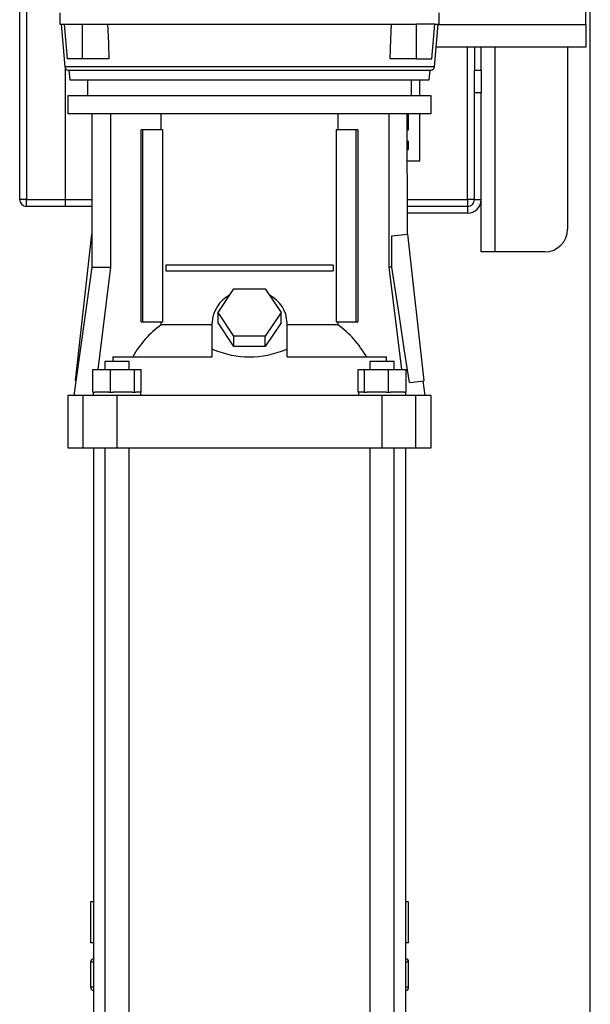
# Model space of a CAD drawing. Units: millimetres. Extents: x 0 to 11880, y 0 to 8400.
# Drawn here: x 1029 to 1280, y 4738 to 5171 of the extents above; entities that cross this region are included whole.
import ezdxf

# ---------------------------------------------------------------- set-up
doc = ezdxf.new("R2010")
doc.units = ezdxf.units.MM
doc.header["$LTSCALE"] = 20
doc.layers.add('AM_0', color=7, linetype='Continuous', lineweight=25)

msp = doc.modelspace()

# ---------------------------------------------------------------- linework, layer by layer
at = {"layer": 'AM_0'}
for p, q in [((1028.6, 5092.3), (1028.6, 5786.3)), ((1279.8, 4334.3), (1279.8, 5281.8)), ((1277.8, 5169.3), (1277.8, 5259.3)), ((1031.6, 5177.23), (1031.6, 5092.3)), ((1046.3, 5174.5), (1046.3, 5169.5)), ((1213.3, 5169.5), (1213.3, 5174.5)), ((1046.3, 5169.5), (1048.2, 5169.5)), ((1046.8, 5169.5), (1048.45, 5150.66)), ((1048.2, 5169.5), (1049.53, 5154.3)), ((1048.2, 5169.5), (1056.3, 5169.5)), ((1056.3, 5154.3), (1056.3, 5169.5)), ((1056.3, 5169.5), (1066.63, 5169.5)), ((1066.63, 5169.5), (1192.97, 5169.5)), ((1192.97, 5169.5), (1203.3, 5169.5)), ((1203.3, 5154.3), (1203.3, 5169.5)), ((1211.41, 5169.5), (1203.3, 5169.5)), ((1210.08, 5154.3), (1211.41, 5169.5)), ((1211.16, 5150.66), (1212.81, 5169.5)), ((1211.41, 5169.5), (1213.3, 5169.5)), ((1212.79, 5169.3), (1277.8, 5169.3)), ((1277.8, 5169.3), (1277.8, 5159.3)), ((1277.8, 5159.3), (1211.92, 5159.3)), ((1225.8, 5092.3), (1225.8, 5159.3)), ((1228.8, 5159.3), (1228.8, 5149.3)), ((1231.8, 5149.3), (1231.8, 5159.3)), ((1237.8, 5159.3), (1237.8, 5069.3)), ((1269.8, 5159.3), (1269.8, 5079.3)), ((1211.16, 5150.66), (1048.45, 5150.66)), ((1056.3, 5154.3), (1049.53, 5154.3)), ((1067.9, 5154.3), (1056.3, 5154.3)), ((1203.3, 5154.3), (1191.71, 5154.3)), ((1203.3, 5154.3), (1210.08, 5154.3)), ((1048.6, 5150.12), (1048.6, 5092.3)), ((1048.8, 5092.3), (1048.8, 5149.82)), ((1049.94, 5149.3), (1209.67, 5149.3)), ((1050.3, 5149.3), (1050.68, 5145)), ((1208.93, 5145), (1209.3, 5149.3)), ((1228.8, 5149.3), (1231.8, 5149.3)), ((1228.8, 5139.3), (1228.8, 5149.3)), ((1231.8, 5149.3), (1231.8, 5139.3)), ((1050.68, 5145), (1167.74, 5145)), ((1058.5, 5145), (1058.5, 5138)), ((1167.74, 5145), (1208.93, 5145)), ((1201.1, 5138), (1201.1, 5145)), ((1204.8, 5138), (1204.8, 5145)), ((1049.8, 5138), (1049.8, 5130)), ((1209.8, 5138), (1049.8, 5138)), ((1209.8, 5130), (1209.8, 5138)), ((1231.8, 5139.3), (1228.8, 5139.3)), ((1228.8, 5092.3), (1228.8, 5139.3)), ((1231.8, 5092.3), (1231.8, 5139.3)), ((1209.8, 5130), (1049.8, 5130)), ((1060.4, 5130), (1060.4, 5062.5)), ((1068.53, 5130), (1068.53, 5062.5)), ((1090.95, 5123), (1090.95, 5130)), ((1168.65, 5130), (1168.65, 5123)), ((1191.08, 5130), (1191.08, 5062.5)), ((1199.26, 5077.12), (1199.2, 5130)), ((1199.6, 5123.05), (1199.6, 5130)), ((1199.8, 5123.05), (1199.8, 5130)), ((1204.8, 5109.3), (1204.8, 5130)), ((1082.12, 5038.5), (1082.12, 5123)), ((1082.83, 5123), (1082.12, 5123)), ((1082.83, 5038.5), (1082.83, 5123)), ((1091.68, 5123), (1082.83, 5123)), ((1091.68, 5038.5), (1091.68, 5123)), ((1167.93, 5123), (1167.93, 5038.5)), ((1176.78, 5123), (1167.93, 5123)), ((1176.78, 5038.5), (1176.78, 5123)), ((1177.48, 5123), (1176.78, 5123)), ((1177.48, 5123), (1177.48, 5038.5)), ((1199.2, 5123.05), (1199.8, 5123.05)), ((1199.2, 5118.05), (1199.8, 5118.05)), ((1199.6, 5114.3), (1199.6, 5118.05)), ((1199.8, 5114.3), (1199.8, 5118.05)), ((1199.2, 5114.3), (1199.8, 5114.3)), ((1199.2, 5109.3), (1204.8, 5109.3)), ((1031.6, 5092.3), (1028.6, 5092.3)), ((1031.6, 5092.3), (1048.6, 5092.3)), ((1031.6, 5089.3), (1031.6, 5092.3)), ((1048.6, 5092.3), (1048.6, 5089.3)), ((1048.8, 5089.3), (1048.8, 5092.3)), ((1048.8, 5092.3), (1060.4, 5092.3)), ((1199.2, 5092.3), (1225.8, 5092.3)), ((1228.8, 5092.3), (1225.8, 5092.3)), ((1225.8, 5092.3), (1225.8, 5089.3)), ((1228.8, 5092.3), (1231.8, 5092.3)), ((1231.8, 5069.3), (1231.8, 5092.3)), ((1048.6, 5089.3), (1031.6, 5089.3)), ((1060.4, 5089.3), (1048.8, 5089.3)), ((1225.8, 5089.3), (1199.2, 5089.3)), ((1225.8, 5086.3), (1199.2, 5086.3)), ((1225.8, 5089.3), (1225.8, 5086.3)), ((1053.11, 5012.53), (1060.35, 5077.12)), ((1060.35, 5077.12), (1060.35, 5077.12)), ((1192.38, 5076.35), (1199.26, 5077.12)), ((1199.26, 5077.12), (1206.5, 5012.53)), ((1192.38, 5062.5), (1192.38, 5076.35)), ((1237.8, 5069.3), (1231.8, 5069.3)), ((1259.8, 5069.3), (1237.8, 5069.3)), ((1060.4, 5062.5), (1052.48, 5006.1)), ((1060.4, 5062.5), (1068.53, 5062.5)), ((1068.53, 5062.5), (1062.96, 5017.6)), ((1092.94, 5063.5), (1092.94, 5061)), ((1166.67, 5063.5), (1092.94, 5063.5)), ((1092.94, 5061), (1166.67, 5061)), ((1166.67, 5063.5), (1166.67, 5061)), ((1191.08, 5062.5), (1196.65, 5017.6)), ((1192.38, 5062.5), (1191.08, 5062.5)), ((1115.95, 5042.6), (1122.88, 5052.99)), ((1122.88, 5052.99), (1136.73, 5052.99)), ((1136.73, 5052.99), (1143.66, 5042.6)), ((1122.88, 5032.2), (1115.95, 5042.6)), ((1115.95, 5038.1), (1115.95, 5042.6)), ((1143.66, 5042.6), (1136.73, 5032.2)), ((1143.66, 5038.1), (1143.66, 5042.6)), ((1082.12, 5038.5), (1082.83, 5038.5)), ((1082.83, 5038.5), (1091.68, 5038.5)), ((1090.95, 5037.22), (1090.95, 5038.5)), ((1113.3, 5026.4), (1113.3, 5038.1)), ((1122.88, 5027.7), (1115.95, 5038.1)), ((1143.66, 5038.1), (1136.73, 5027.7)), ((1146.3, 5026.4), (1146.3, 5038.1)), ((1167.93, 5038.5), (1176.78, 5038.5)), ((1168.65, 5038.5), (1168.65, 5037.22)), ((1176.78, 5038.5), (1177.48, 5038.5)), ((1113.3, 5037.22), (1090.95, 5037.22)), ((1168.65, 5037.22), (1146.3, 5037.22)), ((1136.73, 5032.2), (1122.88, 5032.2)), ((1122.88, 5027.7), (1122.88, 5032.2)), ((1136.73, 5027.7), (1136.73, 5032.2)), ((1113.3, 5026.4), (1113.74, 5026.4)), ((1113.3, 5026.4), (1113.3, 5026.34)), ((1113.3, 5023.1), (1113.3, 5026.34)), ((1136.73, 5027.7), (1122.88, 5027.7)), ((1145.87, 5026.4), (1146.3, 5026.4)), ((1146.3, 5026.34), (1146.3, 5026.4)), ((1146.3, 5023.1), (1146.3, 5026.34)), ((1066.09, 5021.1), (1066.09, 5017.6)), ((1067.66, 5021.1), (1066.09, 5021.1)), ((1076.85, 5021.1), (1067.66, 5021.1)), ((1069.54, 5023.1), (1069.54, 5021.1)), ((1069.54, 5023.1), (1113.3, 5023.1)), ((1076.85, 5017.6), (1076.85, 5021.1)), ((1146.3, 5023.1), (1190.06, 5023.1)), ((1182.76, 5021.1), (1182.76, 5017.6)), ((1191.94, 5021.1), (1182.76, 5021.1)), ((1190.06, 5021.1), (1190.06, 5023.1)), ((1193.52, 5021.1), (1191.94, 5021.1)), ((1193.52, 5017.6), (1193.52, 5021.1)), ((1060.87, 5007.6), (1060.87, 5017.6)), ((1060.87, 5017.6), (1068.63, 5017.6)), ((1068.63, 5007.6), (1068.63, 5017.6)), ((1068.63, 5017.6), (1079.22, 5017.6)), ((1079.22, 5007.6), (1079.22, 5017.6)), ((1079.22, 5017.6), (1082.06, 5017.6)), ((1082.06, 5007.6), (1082.06, 5017.6)), ((1177.54, 5007.6), (1177.54, 5017.6)), ((1177.54, 5017.6), (1180.38, 5017.6)), ((1180.38, 5007.6), (1180.38, 5017.6)), ((1180.38, 5017.6), (1190.98, 5017.6)), ((1190.98, 5007.6), (1190.98, 5017.6)), ((1190.98, 5017.6), (1198.74, 5017.6)), ((1198.74, 5007.6), (1198.74, 5017.6)), ((1053.38, 5012.5), (1053.11, 5012.53)), ((1200.2, 5011.82), (1206.5, 5012.53)), ((1207.13, 5006.1), (1206.23, 5012.5)), ((1049.8, 5006.1), (1049.8, 4983.1)), ((1056.59, 5006.1), (1049.8, 5006.1)), ((1056.59, 4983.1), (1056.59, 5006.1)), ((1071.46, 5006.1), (1056.59, 5006.1)), ((1060.87, 5007.6), (1061.67, 5007.6)), ((1061.02, 5007.6), (1061.02, 5006.1)), ((1067.83, 5007.6), (1061.67, 5007.6)), ((1067.83, 5007.6), (1068.63, 5007.6)), ((1068.63, 5007.6), (1069.72, 5007.6)), ((1078.13, 5007.6), (1069.72, 5007.6)), ((1071.46, 4983.1), (1071.46, 5006.1)), ((1188.14, 5006.1), (1071.46, 5006.1)), ((1078.13, 5007.6), (1079.22, 5007.6)), ((1079.22, 5007.6), (1079.52, 5007.6)), ((1081.92, 5007.6), (1079.52, 5007.6)), ((1081.92, 5006.1), (1081.92, 5007.6)), ((1081.92, 5007.6), (1082.06, 5007.6)), ((1177.54, 5007.6), (1177.69, 5007.6)), ((1177.69, 5007.6), (1177.69, 5006.1)), ((1180.09, 5007.6), (1177.69, 5007.6)), ((1180.09, 5007.6), (1180.38, 5007.6)), ((1180.38, 5007.6), (1181.48, 5007.6)), ((1189.89, 5007.6), (1181.48, 5007.6)), ((1188.14, 4983.1), (1188.14, 5006.1)), ((1203.02, 5006.1), (1188.14, 5006.1)), ((1189.89, 5007.6), (1190.98, 5007.6)), ((1190.98, 5007.6), (1191.78, 5007.6)), ((1197.94, 5007.6), (1191.78, 5007.6)), ((1197.94, 5007.6), (1198.74, 5007.6)), ((1198.59, 5006.1), (1198.59, 5007.6)), ((1203.02, 4983.1), (1203.02, 5006.1)), ((1209.8, 5006.1), (1203.02, 5006.1)), ((1209.8, 4983.1), (1209.8, 5006.1)), ((1049.8, 4983.1), (1056.59, 4983.1)), ((1056.59, 4983.1), (1071.46, 4983.1)), ((1061.05, 4983.1), (1061.05, 4461)), ((1066.09, 4983.1), (1066.09, 4461)), ((1071.46, 4983.1), (1188.14, 4983.1)), ((1076.85, 4461), (1076.85, 4983.1)), ((1182.76, 4983.1), (1182.76, 4461)), ((1188.14, 4983.1), (1203.02, 4983.1)), ((1193.52, 4461), (1193.52, 4983.1)), ((1198.55, 4461), (1198.55, 4983.1)), ((1203.02, 4983.1), (1209.8, 4983.1)), ((1059.8, 4783.3), (1059.8, 4765.3)), ((1061.05, 4783.3), (1059.8, 4783.3)), ((1199.8, 4783.3), (1198.55, 4783.3)), ((1199.8, 4765.3), (1199.8, 4783.3)), ((1061.05, 4765.3), (1059.8, 4765.3)), ((1199.8, 4765.3), (1198.55, 4765.3)), ((1059.8, 4756.79), (1059.8, 4745.77)), ((1061.05, 4756.79), (1059.8, 4756.79)), ((1199.8, 4756.79), (1198.55, 4756.79)), ((1199.8, 4745.77), (1199.8, 4756.79)), ((1061.05, 4745.77), (1059.8, 4745.77)), ((1199.8, 4745.77), (1198.55, 4745.77))]:
    msp.add_line(p, q, dxfattribs=at)
at = {"layer": 'AM_0', "flags": 128}
for points in [[(1067.29, 5169.5), (1067.63, 5160.98), (1067.9, 5154.3)], [(1191.71, 5154.3), (1192.05, 5162.81), (1192.32, 5169.5)], [(1200.2, 5011.82), (1197.93, 5026.62), (1195.73, 5040.93), (1192.38, 5062.5)]]:
    msp.add_lwpolyline(points, dxfattribs=at)
at = {"layer": 'AM_0'}
for centre, radius, start, end in [((1049.94, 5150.8), 1.5, 185, 270), ((1209.67, 5150.8), 1.5, 270, 355), ((1031.6, 5092.3), 3, 180, 270), ((1225.8, 5092.3), 3, 270, 0), ((1225.8, 5092.3), 6, 270, 0), ((1259.8, 5079.3), 10, 270, 360), ((1127.43, 5037.59), 14.14, 117.032, 177.9586), ((1132.4, 5037.73), 13.91, 1.4861, 63.5233), ((1115.99, 5002.25), 43.01, 125.6052, 151.0126), ((1143.61, 5002.25), 43.01, 28.9874, 54.3948), ((1061.3, 4756.79), 1.5, 99.5941, 180), ((1198.3, 4756.79), 1.5, 0, 80.4059), ((1061.3, 4745.77), 1.5, 180, 260.4059), ((1198.3, 4745.77), 1.5, 279.5941, 0)]:
    msp.add_arc(centre, radius, start, end, dxfattribs=at)
for centre, major_axis, start_param, end_param in [((1129.8, 4988.11), (68.25, 0), 1.808397, 1.814974), ((1129.8, 5141.3), (0, 118.21), 2.903992, 3.379194), ((1129.8, 4988.11), (68.25, 0), 1.326619, 1.333195)]:
    msp.add_ellipse(centre, major_axis=major_axis, ratio=0.57735, start_param=start_param, end_param=end_param, dxfattribs=at)

doc.saveas('drawing.dxf')
